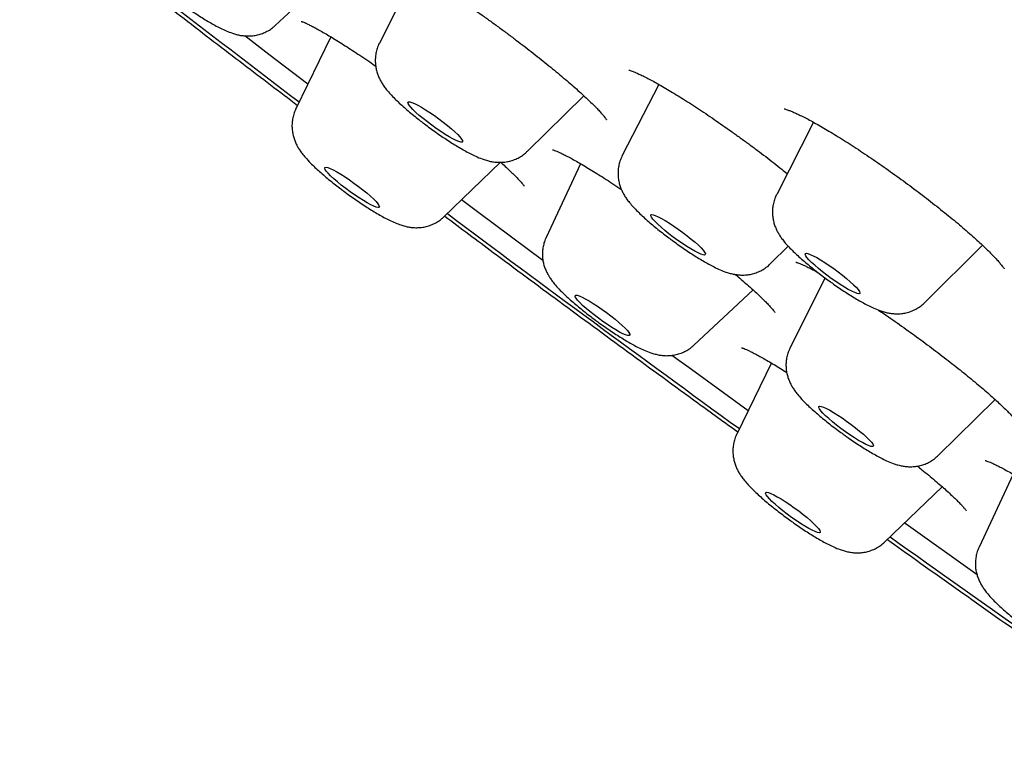
# Model space of a CAD drawing. Units: millimetres. Extents: x 8 to 845, y 12 to 1958.
# Drawn here: x 656 to 669, y 542 to 552 of the extents above; entities that cross this region are included whole.
import ezdxf

# ---------------------------------------------------------------- set-up
doc = ezdxf.new("R2010")
doc.units = ezdxf.units.MM

msp = doc.modelspace()

# ---------------------------------------------------------------- linework, layer by layer
at = {"color": 7, "linetype": 'Continuous', "lineweight": 30}
for p, q in [((659.334, 551.886), (660.106, 552.604)), ((661.205, 552.606), (660.724, 551.65)), ((660.078, 551.733), (659.61, 550.772)), ((664.455, 551.1), (663.967, 550.15)), ((662.702, 550.209), (663.453, 550.949)), ((659.608, 550.767), (659.61, 550.772)), ((666.52, 550.595), (666.029, 549.631)), ((661.586, 549.333), (662.343, 550.06)), ((663.411, 550.041), (662.95, 549.057)), ((665.947, 548.708), (666.181, 548.943)), ((668.008, 548.19), (668.776, 548.955)), ((666.675, 548.517), (666.208, 547.588)), ((664.924, 547.619), (665.715, 548.357)), ((665.958, 547.382), (665.496, 546.433)), ((668.186, 546.147), (668.945, 546.895)), ((665.495, 546.428), (665.496, 546.433)), ((669.187, 545.898), (668.731, 544.925)), ((667.473, 544.994), (668.239, 545.729))]:
    msp.add_line(p, q, dxfattribs=at)
at = {"color": 7, "linetype": 'Continuous', "lineweight": 30, "flags": 128}
for points in [[(659.771, 551.104), (659.25, 551.501), (658.928, 551.747)], [(661.577, 550.596), (661.634, 550.551), (661.685, 550.508), (661.731, 550.467), (661.77, 550.43), (661.8, 550.398), (661.822, 550.371), (661.834, 550.35), (661.836, 550.335), (661.829, 550.328), (661.811, 550.329), (661.784, 550.336), (661.749, 550.351), (661.706, 550.372), (661.657, 550.4), (661.602, 550.433), (661.544, 550.47), (661.484, 550.511), (661.424, 550.554), (661.365, 550.599), (661.309, 550.643), (661.257, 550.686), (661.211, 550.727), (661.172, 550.764), (661.142, 550.797), (661.12, 550.824), (661.108, 550.845), (661.106, 550.859), (661.114, 550.866), (661.131, 550.866), (661.158, 550.858), (661.194, 550.844), (661.236, 550.822), (661.286, 550.795), (661.34, 550.762), (661.398, 550.724), (661.458, 550.683), (661.518, 550.64), (661.577, 550.596)], [(660.445, 549.739), (660.502, 549.695), (660.556, 549.651), (660.604, 549.609), (660.645, 549.571), (660.679, 549.537), (660.704, 549.507), (660.719, 549.484), (660.725, 549.468), (660.721, 549.458), (660.706, 549.456), (660.683, 549.461), (660.65, 549.473), (660.61, 549.492), (660.563, 549.518), (660.51, 549.549), (660.453, 549.585), (660.394, 549.625), (660.333, 549.667), (660.274, 549.711), (660.216, 549.756), (660.163, 549.799), (660.115, 549.841), (660.073, 549.88), (660.04, 549.914), (660.015, 549.943), (659.999, 549.966), (659.994, 549.983), (659.998, 549.993), (660.012, 549.995), (660.036, 549.99), (660.068, 549.978), (660.109, 549.958), (660.156, 549.933), (660.209, 549.902), (660.266, 549.866), (660.325, 549.826), (660.385, 549.783), (660.445, 549.739)], [(662.908, 548.751), (662.051, 549.388), (661.822, 549.559)], [(664.775, 549.124), (664.834, 549.079), (664.889, 549.035), (664.939, 548.993), (664.983, 548.953), (665.02, 548.917), (665.048, 548.886), (665.067, 548.86), (665.077, 548.841), (665.076, 548.828), (665.066, 548.823), (665.046, 548.826), (665.017, 548.835), (664.979, 548.852), (664.935, 548.875), (664.884, 548.904), (664.828, 548.938), (664.77, 548.977), (664.709, 549.018), (664.649, 549.062), (664.591, 549.106), (664.536, 549.15), (664.485, 549.193), (664.441, 549.233), (664.405, 549.269), (664.376, 549.3), (664.357, 549.326), (664.348, 549.345), (664.348, 549.357), (664.359, 549.362), (664.379, 549.36), (664.408, 549.351), (664.445, 549.334), (664.49, 549.311), (664.541, 549.282), (664.596, 549.248), (664.655, 549.209), (664.715, 549.168), (664.775, 549.124)], [(666.791, 548.641), (666.851, 548.597), (666.909, 548.552), (666.963, 548.508), (667.012, 548.466), (667.055, 548.427), (667.089, 548.392), (667.116, 548.362), (667.133, 548.338), (667.14, 548.32), (667.137, 548.31), (667.124, 548.306), (667.102, 548.31), (667.071, 548.321), (667.032, 548.339), (666.985, 548.364), (666.933, 548.394), (666.877, 548.43), (666.818, 548.469), (666.757, 548.511), (666.697, 548.555), (666.64, 548.6), (666.586, 548.644), (666.537, 548.686), (666.494, 548.725), (666.459, 548.76), (666.433, 548.79), (666.416, 548.814), (666.409, 548.831), (666.412, 548.842), (666.425, 548.846), (666.447, 548.842), (666.478, 548.83), (666.517, 548.812), (666.563, 548.788), (666.615, 548.757), (666.672, 548.722), (666.731, 548.683), (666.791, 548.641)], [(663.757, 548.055), (663.816, 548.01), (663.871, 547.966), (663.922, 547.923), (663.967, 547.883), (664.005, 547.846), (664.035, 547.814), (664.056, 547.788), (664.067, 547.767), (664.068, 547.754), (664.059, 547.748), (664.04, 547.749), (664.012, 547.757), (663.976, 547.773), (663.932, 547.795), (663.882, 547.823), (663.827, 547.857), (663.769, 547.895), (663.709, 547.936), (663.649, 547.979), (663.59, 548.024), (663.534, 548.068), (663.483, 548.111), (663.438, 548.151), (663.4, 548.188), (663.37, 548.22), (663.35, 548.246), (663.339, 548.267), (663.338, 548.28), (663.347, 548.286), (663.365, 548.285), (663.393, 548.277), (663.43, 548.261), (663.473, 548.239), (663.523, 548.211), (663.578, 548.177), (663.636, 548.139), (663.697, 548.098), (663.757, 548.055)], [(665.648, 546.744), (664.892, 547.293), (664.631, 547.484)], [(666.963, 546.606), (667.023, 546.563), (667.081, 546.518), (667.136, 546.474), (667.186, 546.432), (667.229, 546.392), (667.265, 546.356), (667.293, 546.326), (667.311, 546.301), (667.32, 546.282), (667.319, 546.27), (667.307, 546.266), (667.287, 546.268), (667.257, 546.279), (667.219, 546.296), (667.173, 546.319), (667.122, 546.349), (667.066, 546.383), (667.007, 546.422), (666.947, 546.464), (666.887, 546.508), (666.829, 546.552), (666.774, 546.596), (666.724, 546.639), (666.681, 546.678), (666.645, 546.714), (666.617, 546.745), (666.599, 546.77), (666.59, 546.789), (666.592, 546.8), (666.603, 546.805), (666.624, 546.802), (666.653, 546.792), (666.692, 546.775), (666.737, 546.751), (666.788, 546.722), (666.844, 546.687), (666.903, 546.648), (666.963, 546.606)], [(666.263, 545.451), (666.323, 545.407), (666.381, 545.362), (666.435, 545.318), (666.484, 545.276), (666.526, 545.237), (666.561, 545.202), (666.587, 545.172), (666.604, 545.148), (666.611, 545.13), (666.609, 545.12), (666.596, 545.116), (666.574, 545.12), (666.543, 545.131), (666.503, 545.149), (666.457, 545.174), (666.405, 545.204), (666.349, 545.24), (666.289, 545.279), (666.229, 545.321), (666.169, 545.365), (666.111, 545.41), (666.057, 545.454), (666.008, 545.496), (665.966, 545.535), (665.931, 545.57), (665.905, 545.6), (665.888, 545.624), (665.881, 545.641), (665.884, 545.652), (665.896, 545.656), (665.918, 545.652), (665.95, 545.64), (665.989, 545.622), (666.035, 545.598), (666.087, 545.567), (666.144, 545.532), (666.203, 545.493), (666.263, 545.451)], [(668.704, 544.557), (667.757, 545.229), (667.734, 545.245)]]:
    msp.add_lwpolyline(points, dxfattribs=at)
at = {"color": 7, "linetype": 'Continuous', "lineweight": 30}
for centre, radius, start, end in [((846.469, 796.923), 308.94, 231.92788, 232.79314), ((857.177, 811.056), 326.672, 233.23038, 234.07981), ((853.551, 805.947), 320.406, 234.5117, 235.36493)]:
    msp.add_arc(centre, radius, start, end, dxfattribs=at)
for points, knots in [([(655.921, 553.68), (656.145, 553.505), (656.616, 553.137), (657.348, 552.569), (658.12, 551.974), (658.883, 551.389), (659.391, 551.003), (659.633, 550.82)], [0, 0, 0, 0, 0.183257, 0.386944, 0.594985, 0.80738, 1, 1, 1, 1]), ([(661.165, 552.63), (661.17, 552.627), (661.201, 552.61), (661.264, 552.572), (661.353, 552.519), (661.448, 552.46), (661.547, 552.397), (661.65, 552.329), (661.757, 552.258), (661.867, 552.184), (661.98, 552.106), (662.095, 552.025), (662.211, 551.942), (662.328, 551.857), (662.443, 551.772), (662.557, 551.686), (662.669, 551.6), (662.778, 551.516), (662.884, 551.432), (662.987, 551.349), (663.086, 551.268), (663.181, 551.188), (663.271, 551.112), (663.355, 551.038), (663.432, 550.968), (663.502, 550.903), (663.565, 550.844), (663.619, 550.79), (663.664, 550.742), (663.701, 550.702), (663.727, 550.67), (663.745, 550.647), (663.754, 550.633), (663.758, 550.627), (663.758, 550.628), (663.758, 550.628)], [0, 0, 0, 0, 0.006521, 0.039178, 0.072015, 0.104878, 0.137574, 0.170193, 0.203205, 0.236496, 0.270014, 0.303694, 0.337466, 0.371247, 0.404959, 0.438542, 0.471954, 0.505071, 0.538107, 0.571346, 0.604742, 0.638235, 0.671736, 0.705138, 0.738339, 0.771227, 0.803682, 0.835563, 0.866584, 0.896922, 0.926457, 0.951517, 0.974473, 0.99508, 1, 1, 1, 1]), ([(657.879, 552.328), (657.891, 552.318), (657.929, 552.288), (657.993, 552.239), (658.071, 552.182), (658.149, 552.127), (658.227, 552.074), (658.305, 552.023), (658.381, 551.974), (658.456, 551.929), (658.53, 551.888), (658.605, 551.848), (658.681, 551.813), (658.75, 551.786), (658.814, 551.766), (658.869, 551.754), (658.927, 551.747), (658.988, 551.745), (659.051, 551.75), (659.115, 551.763), (659.179, 551.785), (659.241, 551.815), (659.293, 551.849), (659.321, 551.875), (659.333, 551.886)], [0, 0, 0, 0, 0.027202, 0.07907, 0.130738, 0.182363, 0.234093, 0.286123, 0.338714, 0.392241, 0.447323, 0.505133, 0.568324, 0.634166, 0.675057, 0.713563, 0.750322, 0.7868, 0.823473, 0.860647, 0.898236, 0.936083, 0.974091, 1, 1, 1, 1]), ([(659.682, 551.941), (659.682, 551.941), (659.683, 551.941), (659.693, 551.937), (659.713, 551.93), (659.742, 551.917), (659.781, 551.898), (659.83, 551.874), (659.889, 551.842), (659.956, 551.805), (660.03, 551.762), (660.112, 551.713), (660.199, 551.659), (660.291, 551.601), (660.387, 551.538), (660.489, 551.471), (660.585, 551.406), (660.648, 551.363), (660.675, 551.344)], [0, 0, 0, 0, 0.0309916, 0.0747444, 0.124511, 0.1801088, 0.240838, 0.3056925, 0.3736001, 0.443582, 0.5148182, 0.586654, 0.6585309, 0.7300394, 0.8011763, 0.8731732, 0.9460404, 1, 1, 1, 1]), ([(660.725, 551.65), (660.724, 551.649), (660.711, 551.627), (660.695, 551.582), (660.677, 551.516), (660.669, 551.451), (660.669, 551.387), (660.676, 551.326), (660.689, 551.269), (660.707, 551.216), (660.73, 551.167), (660.755, 551.12), (660.786, 551.074), (660.824, 551.024), (660.872, 550.969), (660.928, 550.91), (660.99, 550.851), (661.056, 550.791), (661.127, 550.731), (661.198, 550.672), (661.251, 550.63), (661.28, 550.608), (661.285, 550.604)], [0, 0, 0, 0, 0.003185, 0.0510017, 0.097324, 0.1423455, 0.1862257, 0.2290848, 0.2710806, 0.3125569, 0.3542991, 0.3975539, 0.4448428, 0.5006688, 0.5740449, 0.6504357, 0.7195002, 0.7917684, 0.8600215, 0.9261582, 0.9872154, 1, 1, 1, 1]), ([(664.055, 551.29), (664.055, 551.29), (664.055, 551.29), (664.065, 551.288), (664.085, 551.282), (664.114, 551.271), (664.153, 551.255), (664.202, 551.233), (664.26, 551.205), (664.327, 551.171), (664.401, 551.131), (664.483, 551.085), (664.57, 551.034), (664.663, 550.978), (664.761, 550.917), (664.863, 550.852), (664.97, 550.783), (665.081, 550.71), (665.194, 550.633), (665.309, 550.554), (665.425, 550.472), (665.541, 550.389), (665.657, 550.305), (665.771, 550.22), (665.883, 550.136), (665.992, 550.051), (666.089, 549.976), (666.147, 549.929), (666.171, 549.91)], [0, 0, 0, 0, 0.016208, 0.042073, 0.071038, 0.103051, 0.137797, 0.174788, 0.213485, 0.253384, 0.294063, 0.335195, 0.376534, 0.417703, 0.45922, 0.501217, 0.543614, 0.58632, 0.629243, 0.672283, 0.715328, 0.758278, 0.801063, 0.843619, 0.88581, 0.92811, 0.97067, 1, 1, 1, 1]), ([(659.61, 550.771), (659.604, 550.759), (659.588, 550.726), (659.571, 550.67), (659.559, 550.604), (659.556, 550.54), (659.561, 550.478), (659.572, 550.419), (659.588, 550.364), (659.609, 550.314), (659.633, 550.266), (659.661, 550.221), (659.696, 550.173), (659.742, 550.116), (659.799, 550.056), (659.862, 549.994), (659.925, 549.936), (659.992, 549.878), (660.064, 549.818), (660.136, 549.76), (660.186, 549.723), (660.21, 549.704)], [0, 0, 0, 0, 0.026682, 0.072384, 0.11675, 0.159945, 0.202103, 0.243347, 0.283917, 0.32439, 0.365761, 0.409934, 0.46038, 0.523702, 0.611962, 0.680522, 0.744932, 0.812366, 0.877369, 0.940997, 1, 1, 1, 1]), ([(666.129, 550.774), (666.128, 550.774), (666.128, 550.774), (666.138, 550.772), (666.156, 550.767), (666.184, 550.757), (666.222, 550.742), (666.27, 550.722), (666.327, 550.695), (666.393, 550.663), (666.467, 550.625), (666.547, 550.581), (666.634, 550.531), (666.727, 550.477), (666.825, 550.417), (666.928, 550.352), (667.036, 550.284), (667.147, 550.211), (667.26, 550.135), (667.375, 550.057), (667.491, 549.976), (667.606, 549.894), (667.721, 549.812), (667.834, 549.728), (667.947, 549.643), (668.057, 549.558), (668.166, 549.473), (668.271, 549.389), (668.373, 549.307), (668.47, 549.226), (668.561, 549.148), (668.645, 549.074), (668.723, 549.004), (668.794, 548.938), (668.857, 548.877), (668.913, 548.821), (668.961, 548.77), (669, 548.726), (669.029, 548.69), (669.05, 548.663), (669.061, 548.646), (669.067, 548.637), (669.067, 548.637), (669.067, 548.637)], [0, 0, 0, 0, 0.008838, 0.025472, 0.043982, 0.064342, 0.086362, 0.10974, 0.134141, 0.159254, 0.184822, 0.210513, 0.236449, 0.262814, 0.289529, 0.31652, 0.343713, 0.371037, 0.398424, 0.425791, 0.453084, 0.480264, 0.507223, 0.534137, 0.561241, 0.5885, 0.615869, 0.643293, 0.670694, 0.698003, 0.725157, 0.752096, 0.778765, 0.804922, 0.830987, 0.856972, 0.882723, 0.908026, 0.93259, 0.953423, 0.972586, 0.989894, 1, 1, 1, 1]), ([(661.285, 550.604), (661.298, 550.594), (661.336, 550.565), (661.401, 550.516), (661.479, 550.46), (661.558, 550.406), (661.635, 550.354), (661.712, 550.305), (661.788, 550.259), (661.862, 550.216), (661.937, 550.176), (662.014, 550.138), (662.085, 550.108), (662.15, 550.087), (662.206, 550.072), (662.263, 550.063), (662.322, 550.059), (662.385, 550.061), (662.449, 550.071), (662.513, 550.089), (662.576, 550.116), (662.635, 550.152), (662.677, 550.183), (662.697, 550.205), (662.702, 550.21)], [0, 0, 0, 0, 0.027873, 0.08092, 0.133891, 0.186923, 0.240182, 0.293912, 0.348448, 0.404313, 0.462452, 0.524855, 0.596812, 0.642268, 0.682866, 0.721058, 0.758479, 0.795974, 0.833922, 0.872351, 0.911109, 0.950057, 0.989134, 1, 1, 1, 1]), ([(663.037, 550.228), (663.037, 550.228), (663.037, 550.228), (663.046, 550.226), (663.064, 550.219), (663.092, 550.208), (663.13, 550.192), (663.177, 550.169), (663.234, 550.14), (663.299, 550.105), (663.373, 550.064), (663.452, 550.018), (663.538, 549.966), (663.629, 549.91), (663.726, 549.849), (663.828, 549.783), (663.905, 549.732), (663.948, 549.703), (663.956, 549.698)], [0, 0, 0, 0, 0.025663, 0.071712, 0.123863, 0.18201, 0.245488, 0.31327, 0.384211, 0.45725, 0.531496, 0.606255, 0.680941, 0.755336, 0.830906, 0.907504, 0.98492, 1, 1, 1, 1]), ([(663.968, 550.149), (663.966, 550.146), (663.953, 550.123), (663.936, 550.076), (663.918, 550.011), (663.91, 549.945), (663.91, 549.882), (663.917, 549.821), (663.931, 549.764), (663.949, 549.711), (663.971, 549.662), (663.997, 549.615), (664.027, 549.569), (664.066, 549.519), (664.114, 549.464), (664.17, 549.405), (664.233, 549.345), (664.298, 549.286), (664.369, 549.225), (664.442, 549.166), (664.515, 549.108), (664.569, 549.067), (664.598, 549.045), (664.603, 549.042)], [0, 0, 0, 0, 0.006028, 0.050809, 0.094192, 0.13636, 0.17746, 0.217604, 0.256943, 0.295803, 0.334924, 0.375489, 0.41988, 0.472357, 0.541455, 0.612865, 0.677505, 0.745142, 0.809057, 0.871006, 0.931862, 0.988717, 1, 1, 1, 1]), ([(662.343, 550.06), (662.353, 550.052), (662.386, 550.022), (662.437, 549.975), (662.495, 549.921), (662.544, 549.872), (662.585, 549.83), (662.616, 549.796), (662.638, 549.77), (662.651, 549.753), (662.658, 549.744), (662.658, 549.744), (662.658, 549.744)], [0, 0, 0, 0, 0.048657, 0.17603, 0.300976, 0.42318, 0.544892, 0.664436, 0.767529, 0.862399, 0.94734, 1, 1, 1, 1]), ([(660.21, 549.704), (660.223, 549.694), (660.262, 549.665), (660.327, 549.617), (660.405, 549.562), (660.483, 549.509), (660.561, 549.458), (660.637, 549.41), (660.712, 549.366), (660.786, 549.324), (660.861, 549.286), (660.936, 549.252), (661.003, 549.226), (661.065, 549.207), (661.12, 549.195), (661.178, 549.188), (661.239, 549.187), (661.303, 549.193), (661.367, 549.206), (661.431, 549.229), (661.492, 549.26), (661.544, 549.294), (661.573, 549.322), (661.584, 549.333)], [0, 0, 0, 0, 0.028707, 0.083307, 0.137921, 0.192665, 0.247758, 0.303485, 0.360269, 0.418815, 0.480483, 0.548447, 0.612388, 0.655533, 0.69603, 0.734839, 0.773441, 0.812269, 0.851632, 0.891419, 0.931468, 0.971681, 1, 1, 1, 1]), ([(666.029, 549.63), (666.026, 549.623), (666.01, 549.596), (665.993, 549.545), (665.978, 549.479), (665.971, 549.414), (665.973, 549.351), (665.982, 549.291), (665.996, 549.235), (666.016, 549.183), (666.039, 549.134), (666.065, 549.088), (666.097, 549.042), (666.138, 548.989), (666.189, 548.932), (666.248, 548.873), (666.31, 548.814), (666.376, 548.755), (666.447, 548.695), (666.52, 548.636), (666.595, 548.577), (666.671, 548.52), (666.722, 548.483), (666.747, 548.465)], [0, 0, 0, 0, 0.0142875, 0.0561294, 0.0966984, 0.1361557, 0.174638, 0.2122428, 0.2491373, 0.2856974, 0.322698, 0.3614576, 0.4045243, 0.4565352, 0.5268821, 0.5919204, 0.6517507, 0.7143523, 0.7739927, 0.8320239, 0.8891515, 0.9457817, 1, 1, 1, 1]), ([(661.596, 549.342), (661.812, 549.181), (662.32, 548.801), (663.135, 548.198), (664.046, 547.528), (664.841, 546.947), (665.332, 546.591), (665.511, 546.462)], [0, 0, 0, 0, 0.166961, 0.392376, 0.626133, 0.864171, 1, 1, 1, 1]), ([(662.95, 549.056), (662.947, 549.049), (662.932, 549.02), (662.917, 548.969), (662.904, 548.903), (662.9, 548.838), (662.903, 548.776), (662.913, 548.717), (662.929, 548.662), (662.95, 548.611), (662.974, 548.563), (663.001, 548.517), (663.035, 548.47), (663.08, 548.415), (663.134, 548.356), (663.196, 548.295), (663.259, 548.237), (663.326, 548.178), (663.398, 548.118), (663.471, 548.059), (663.542, 548.004), (663.589, 547.969), (663.609, 547.954)], [0, 0, 0, 0, 0.016097, 0.060148, 0.102896, 0.144503, 0.185103, 0.224808, 0.263832, 0.302677, 0.342261, 0.384277, 0.43186, 0.490887, 0.572726, 0.639445, 0.701775, 0.767016, 0.829705, 0.890964, 0.951417, 1, 1, 1, 1]), ([(664.603, 549.042), (664.617, 549.032), (664.656, 549.003), (664.721, 548.955), (664.8, 548.901), (664.877, 548.849), (664.954, 548.8), (665.03, 548.754), (665.104, 548.711), (665.178, 548.671), (665.256, 548.633), (665.327, 548.604), (665.392, 548.582), (665.448, 548.568), (665.505, 548.558), (665.565, 548.554), (665.627, 548.557), (665.691, 548.567), (665.755, 548.585), (665.818, 548.612), (665.877, 548.648), (665.92, 548.68), (665.94, 548.703), (665.945, 548.708)], [0, 0, 0, 0, 0.0293495, 0.0851667, 0.1410737, 0.1972231, 0.2538723, 0.3113748, 0.370287, 0.4316098, 0.49746, 0.5734787, 0.6213105, 0.664049, 0.7042823, 0.74373, 0.7832617, 0.8232774, 0.8637962, 0.9046588, 0.9457211, 0.9869183, 1, 1, 1, 1]), ([(666.284, 548.727), (666.284, 548.727), (666.283, 548.727), (666.288, 548.726), (666.301, 548.722), (666.324, 548.714), (666.357, 548.701), (666.399, 548.683), (666.451, 548.658), (666.509, 548.63), (666.552, 548.607), (666.571, 548.596)], [0, 0, 0, 0, 0.005404, 0.097535, 0.201285, 0.31698, 0.443775, 0.579915, 0.723227, 0.871596, 1, 1, 1, 1]), ([(665.476, 548.564), (665.503, 548.542), (665.558, 548.495), (665.636, 548.427), (665.71, 548.362), (665.776, 548.301), (665.834, 548.246), (665.884, 548.196), (665.927, 548.152), (665.96, 548.116), (665.983, 548.088), (665.998, 548.07), (666.005, 548.058), (666.006, 548.057), (666.006, 548.057)], [0, 0, 0, 0, 0.086284, 0.182661, 0.277844, 0.371489, 0.46351, 0.55568, 0.647118, 0.736772, 0.814073, 0.885386, 0.949511, 1, 1, 1, 1]), ([(666.747, 548.465), (666.761, 548.455), (666.8, 548.427), (666.866, 548.381), (666.944, 548.329), (667.021, 548.28), (667.096, 548.234), (667.171, 548.192), (667.245, 548.152), (667.323, 548.114), (667.394, 548.085), (667.46, 548.063), (667.516, 548.05), (667.573, 548.041), (667.633, 548.037), (667.695, 548.04), (667.76, 548.051), (667.824, 548.071), (667.886, 548.098), (667.944, 548.135), (667.985, 548.166), (668.003, 548.187), (668.006, 548.19)], [0, 0, 0, 0, 0.031231, 0.090712, 0.150468, 0.210774, 0.272014, 0.3348, 0.400238, 0.470695, 0.552585, 0.602802, 0.647921, 0.690563, 0.732521, 0.77461, 0.817239, 0.860388, 0.903883, 0.947583, 0.991421, 1, 1, 1, 1]), ([(667.389, 548.088), (667.415, 548.071), (667.478, 548.028), (667.581, 547.957), (667.697, 547.875), (667.812, 547.793), (667.927, 547.71), (668.041, 547.626), (668.153, 547.541), (668.264, 547.456), (668.373, 547.372), (668.478, 547.289), (668.578, 547.208), (668.674, 547.129), (668.764, 547.054), (668.847, 546.982), (668.924, 546.914), (668.993, 546.851), (669.055, 546.793), (669.11, 546.739), (669.157, 546.691), (669.194, 546.65), (669.217, 546.624), (669.225, 546.613), (669.227, 546.611)], [0, 0, 0, 0, 0.03325, 0.08222, 0.131004, 0.179468, 0.227669, 0.276181, 0.324996, 0.374042, 0.423227, 0.472432, 0.521525, 0.570398, 0.618951, 0.667094, 0.714608, 0.761554, 0.8086, 0.855438, 0.901755, 0.947113, 0.990925, 1, 1, 1, 1]), ([(663.609, 547.954), (663.623, 547.944), (663.662, 547.915), (663.728, 547.868), (663.806, 547.814), (663.884, 547.763), (663.96, 547.715), (664.036, 547.669), (664.11, 547.627), (664.184, 547.587), (664.264, 547.55), (664.335, 547.521), (664.403, 547.501), (664.458, 547.488), (664.516, 547.48), (664.577, 547.479), (664.64, 547.484), (664.704, 547.496), (664.768, 547.518), (664.829, 547.548), (664.882, 547.582), (664.911, 547.609), (664.923, 547.62)], [0, 0, 0, 0, 0.03002, 0.087121, 0.14434, 0.201858, 0.259951, 0.319013, 0.37968, 0.44313, 0.511959, 0.593503, 0.639318, 0.681964, 0.722659, 0.763024, 0.803599, 0.844727, 0.886317, 0.928196, 0.970253, 1, 1, 1, 1]), ([(665.56, 547.586), (665.56, 547.586), (665.562, 547.586), (665.573, 547.582), (665.594, 547.574), (665.624, 547.562), (665.664, 547.543), (665.714, 547.518), (665.773, 547.488), (665.839, 547.451), (665.913, 547.408), (665.994, 547.361), (666.077, 547.31), (666.136, 547.274), (666.163, 547.256)], [0, 0, 0, 0, 0.048941, 0.111714, 0.182635, 0.261202, 0.346202, 0.436062, 0.529209, 0.624295, 0.720285, 0.815964, 0.913073, 1, 1, 1, 1]), ([(666.209, 547.587), (666.202, 547.573), (666.185, 547.538), (666.167, 547.48), (666.155, 547.414), (666.152, 547.35), (666.156, 547.288), (666.167, 547.229), (666.184, 547.175), (666.204, 547.124), (666.229, 547.077), (666.257, 547.031), (666.291, 546.983), (666.338, 546.926), (666.394, 546.866), (666.457, 546.804), (666.521, 546.747), (666.588, 546.688), (666.66, 546.628), (666.733, 546.569), (666.809, 546.511), (666.88, 546.459), (666.925, 546.426), (666.944, 546.413)], [0, 0, 0, 0, 0.027635, 0.068587, 0.108341, 0.147046, 0.184821, 0.221777, 0.258128, 0.29439, 0.331455, 0.371024, 0.416203, 0.472898, 0.551916, 0.613363, 0.671084, 0.731514, 0.789761, 0.846774, 0.90309, 0.959043, 1, 1, 1, 1]), ([(665.497, 546.432), (665.494, 546.428), (665.481, 546.403), (665.465, 546.355), (665.449, 546.289), (665.443, 546.224), (665.445, 546.161), (665.454, 546.101), (665.468, 546.045), (665.487, 545.993), (665.51, 545.944), (665.537, 545.898), (665.569, 545.852), (665.61, 545.799), (665.661, 545.742), (665.719, 545.683), (665.782, 545.624), (665.848, 545.565), (665.919, 545.505), (665.992, 545.446), (666.067, 545.387), (666.143, 545.33), (666.194, 545.293), (666.219, 545.275)], [0, 0, 0, 0, 0.008822, 0.050896, 0.09169, 0.131366, 0.170061, 0.207875, 0.244974, 0.281737, 0.318942, 0.357917, 0.401222, 0.453522, 0.524259, 0.589658, 0.64982, 0.712768, 0.77274, 0.831092, 0.888537, 0.945481, 1, 1, 1, 1]), ([(666.944, 546.413), (666.958, 546.403), (666.997, 546.375), (667.063, 546.33), (667.141, 546.278), (667.217, 546.23), (667.292, 546.185), (667.367, 546.143), (667.441, 546.103), (667.521, 546.066), (667.593, 546.037), (667.661, 546.017), (667.716, 546.005), (667.774, 545.998), (667.835, 545.997), (667.898, 546.003), (667.963, 546.016), (668.027, 546.039), (668.088, 546.07), (668.141, 546.106), (668.172, 546.134), (668.185, 546.147)], [0, 0, 0, 0, 0.031693, 0.092089, 0.152805, 0.214148, 0.276544, 0.340685, 0.407865, 0.480971, 0.568296, 0.615405, 0.660133, 0.702977, 0.74559, 0.788453, 0.831905, 0.875827, 0.920038, 0.96443, 1, 1, 1, 1]), ([(667.908, 546.006), (667.928, 545.99), (667.98, 545.948), (668.059, 545.883), (668.143, 545.813), (668.22, 545.747), (668.29, 545.685), (668.353, 545.628), (668.409, 545.575), (668.456, 545.528), (668.496, 545.488), (668.525, 545.456), (668.544, 545.433), (668.554, 545.42), (668.559, 545.413), (668.558, 545.414), (668.558, 545.415)], [0, 0, 0, 0, 0.053792, 0.140617, 0.226564, 0.311399, 0.395081, 0.479164, 0.563401, 0.647046, 0.729232, 0.808786, 0.874728, 0.934181, 0.986488, 1, 1, 1, 1]), ([(668.813, 546.081), (668.813, 546.081), (668.815, 546.08), (668.827, 546.077), (668.848, 546.07), (668.878, 546.057), (668.919, 546.04), (668.969, 546.016), (669.027, 545.986), (669.094, 545.95), (669.167, 545.91), (669.22, 545.879), (669.246, 545.864)], [0, 0, 0, 0, 0.06276, 0.141836, 0.230337, 0.327558, 0.431993, 0.541752, 0.654998, 0.770273, 0.886186, 1, 1, 1, 1]), ([(666.219, 545.275), (666.232, 545.265), (666.272, 545.237), (666.338, 545.191), (666.416, 545.139), (666.492, 545.09), (666.568, 545.045), (666.642, 545.002), (666.717, 544.962), (666.794, 544.924), (666.866, 544.895), (666.932, 544.873), (666.987, 544.86), (667.044, 544.851), (667.104, 544.847), (667.167, 544.85), (667.231, 544.861), (667.295, 544.881), (667.358, 544.908), (667.416, 544.945), (667.454, 544.974), (667.471, 544.992), (667.472, 544.993)], [0, 0, 0, 0, 0.031414, 0.091243, 0.151349, 0.212008, 0.273607, 0.33676, 0.402581, 0.473451, 0.55582, 0.606331, 0.651715, 0.694606, 0.73681, 0.779145, 0.822024, 0.865425, 0.909175, 0.953131, 0.997225, 1, 1, 1, 1]), ([(667.508, 545.027), (667.636, 544.935), (668.095, 544.607), (668.89, 544.045), (669.792, 543.41), (670.363, 543.013), (670.6, 542.848)], [0, 0, 0, 0, 0.125003, 0.445065, 0.770385, 1, 1, 1, 1]), ([(668.732, 544.924), (668.73, 544.921), (668.717, 544.897), (668.702, 544.849), (668.687, 544.784), (668.681, 544.719), (668.683, 544.656), (668.692, 544.596), (668.707, 544.54), (668.727, 544.488), (668.75, 544.44), (668.777, 544.394), (668.809, 544.347), (668.851, 544.294), (668.902, 544.237), (668.962, 544.177), (669.024, 544.119), (669.091, 544.06), (669.162, 544), (669.235, 543.94), (669.31, 543.882), (669.387, 543.824), (669.463, 543.769), (669.513, 543.734), (669.536, 543.717)], [0, 0, 0, 0, 0.006637, 0.046497, 0.085153, 0.122755, 0.159433, 0.19528, 0.230463, 0.265361, 0.300731, 0.337891, 0.379356, 0.429732, 0.498318, 0.559888, 0.616743, 0.676234, 0.733027, 0.788345, 0.842831, 0.896863, 0.950699, 1, 1, 1, 1])]:
    msp.add_open_spline(points, degree=3, knots=knots, dxfattribs=at)

doc.saveas('drawing.dxf')
